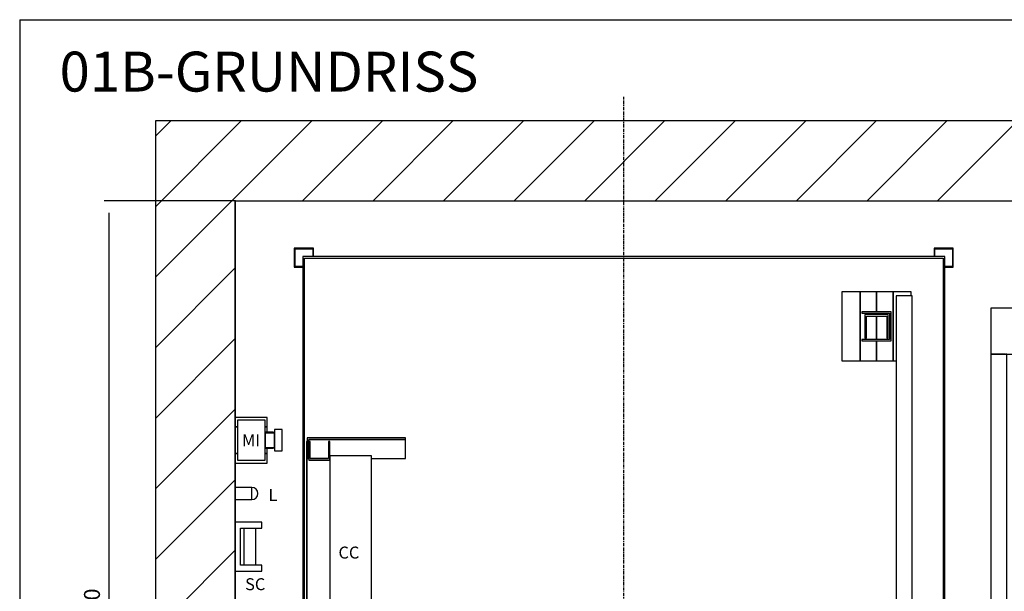
# Model space of a CAD drawing. Extents: x 10 to 2457, y 10 to 287.
# Drawn here: x 320 to 443, y 215 to 287 of the extents above; entities that cross this region are included whole.
import ezdxf

# ---------------------------------------------------------------- set-up
doc = ezdxf.new("R2010")
doc.units = 0
doc.header["$LTSCALE"] = 0.5
doc.header["$MEASUREMENT"] = 0
doc.linetypes.add('ACAD_ISO10W100', pattern=[18.5, 12, -3, 0.5, -3])
doc.layers.get('0').update_dxf_attribs({"linetype": 'CONTINUOUS'})
for name, color, linetype in [('6', 7, 'CONTINUOUS'), ('7', 6, 'ACAD_ISO10W100'), ('8', 3, 'CONTINUOUS'), ('9', 7, 'CONTINUOUS')]:
    doc.layers.add(name, color=color, linetype=linetype)
doc.styles.add('LD', font='ARIALUNI.TTF')
doc.dimstyles.new('LIFT', dxfattribs={"dimtxt": 2, "dimasz": 1.5, "dimexe": 0.6, "dimexo": 0, "dimgap": 0.5, "dimtad": 1, "dimdec": 0, "dimzin": 0, "dimdsep": 46, "dimtxsty": 'LD', "dimcen": 0, "dimdle": 3.5, "dimclrd": 1, "dimclre": 1, "dimclrt": 5, "dimadec": 0, "dimazin": 0, "dimtfac": 1, "dimtdec": 0, "dimtix": 1, "dimtmove": 1, "dimatfit": 3, "dimfxl": 0, "dimtolj": 1, "dimtzin": 0, "dimarcsym": 0})

# ---------------------------------------------------------------- blocks, each defined once
blk = doc.blocks.new('BORD_MACPUARSA_A4_V')
at = {"layer": '8'}
for q in [(190, 277), (0, 0)]:
    blk.add_line((0, 277), q, dxfattribs=at)
blk = doc.blocks.new('LD_20170512075305_0000003B')
blk.add_blockref('BORD_MACPUARSA_A4_V', (0, 0))
blk = doc.blocks.new('LD_20170512075305_0000003C')
at = {"style": 'LD'}
blk.add_text('01B-GRUNDRISS', height=5, dxfattribs=at).set_placement((0, 0))
blk = doc.blocks.new('LD_20170512075305_0000003E')
for p, q in [((0, 2000), (-150, 2000)), ((-150, 2000), (-150, 947)), ((1700, 2000), (0, 2000)), ((0, 1850), (0, 1443)), ((0, 1850), (1700, 1850)), ((0, 947), (0, 1850)), ((0, 1357), (0, 1311.5)), ((0, 1288.5), (0, 1246)), ((0, 1154), (0, 902))]:
    blk.add_line(p, q)
blk = doc.blocks.new('*D208')
at = {"layer": '9', "color": 1}
for p, q in [((347, 264.33), (330.58, 264.33)), ((331.18, 262.83), (331.18, 142.5)), ((347, 141), (330.58, 141))]:
    blk.add_line(p, q, dxfattribs=at)
for p in [(346.99, 264.33), (346.99, 141)]:
    blk.add_point(p, dxfattribs=at)
for points in [[(331.18, 264.33), (331.43, 262.83), (330.93, 262.83), (331.18, 264.33)], [(331.18, 141), (330.93, 142.5), (331.43, 142.5), (331.18, 141)]]:
    blk.add_solid(points, dxfattribs=at)
at = {"layer": '9', "color": 5, "insert": (330.68, 202.67), "char_height": 2, "attachment_point": 8, "rotation": 90, "style": 'LD'}
blk.add_mtext('SCHACHTTIEFE 1850', dxfattribs=at)
blk = doc.blocks.new('LD_20170512075305_0000003F')
for p, q in [((-603, 753), (-603, -77)), ((603, 753), (-603, 753)), ((-600, -77), (-600, 750)), ((-600, 750), (600, 750)), ((600, 750), (600, -77)), ((603, -77), (603, 753)), ((-603, -117), (-603, -137)), ((-600, -137), (-600, -117)), ((600, -117), (600, -137)), ((603, -137), (603, -117)), ((-603, -303), (-603, -751.5)), ((-600, -751.5), (-600, -303)), ((600, -303), (600, -750)), ((603, -753), (603, -303)), ((-603, -751.5), (-600, -751.5)), ((-551.5, -750), (-601.5, -750)), ((-601.5, -750), (-601.5, -753)), ((-601.5, -753), (-554.5, -753)), ((-554.5, -753), (-554.5, -857)), ((-551.5, -834), (-551.5, -750)), ((348.5, -750), (348.5, -790)), ((600, -750), (348.5, -750)), ((351.5, -787), (351.5, -753)), ((351.5, -753), (603, -753)), ((-551.5, -788.5), (348.5, -788.5)), ((348.5, -790), (370, -790)), ((370, -787), (351.5, -787)), ((370, -790), (370, -787)), ((-554.5, -857), (-573, -857)), ((-573, -857), (-573, -860)), ((-573, -860), (-553, -860))]:
    blk.add_line(p, q)
blk = doc.blocks.new('LD_20170512075305_00000041')
for p, q in [((1044, 1437), (1010, 1437)), ((1010, 1437), (1010, 1307)), ((1044, 1307), (1044, 1437)), ((1075, 1437), (1044, 1437)), ((1044, 1437), (1044, 1307)), ((1106, 1437), (1075, 1437)), ((1075, 1437), (1075, 1399.5)), ((1075, 1399.5), (1075, 1437)), ((1140, 1437), (1106, 1437)), ((1106, 1437), (1106, 1307)), ((1106, 1307), (1106, 1437)), ((1142, 1429), (1112, 1429)), ((1112, 1429), (1112, 129)), ((1140, 1429), (1140, 1437)), ((1142, 129), (1142, 1429)), ((1102.5, 1399.5), (1047.5, 1399.5)), ((1047.5, 1399.5), (1047.5, 1396.5)), ((1047.5, 1396.5), (1099.5, 1396.5)), ((1097, 1394), (1053, 1394)), ((1053, 1394), (1053, 1350)), ((1056, 1391), (1094, 1391)), ((1056, 1350), (1056, 1391)), ((1075, 1396.5), (1075, 1394)), ((1075, 1394), (1075, 1396.5)), ((1075, 1391), (1075, 1347.5)), ((1075, 1347.5), (1075, 1391)), ((1094, 1391), (1094, 1350)), ((1097, 1350), (1097, 1394)), ((1099.5, 1396.5), (1099.5, 1347.5)), ((1102.5, 1344.5), (1102.5, 1399.5)), ((1099.5, 1347.5), (1047.5, 1347.5)), ((1047.5, 1347.5), (1047.5, 1344.5)), ((1047.5, 1344.5), (1102.5, 1344.5)), ((1053, 1350), (1056, 1350)), ((1075, 1344.5), (1075, 1307)), ((1075, 1307), (1075, 1344.5)), ((1094, 1350), (1097, 1350)), ((1010, 1307), (1044, 1307)), ((1044, 1307), (1075, 1307)), ((1075, 1307), (1106, 1307)), ((1106, 1307), (1112, 1307)), ((1044, 351), (1010, 351)), ((1010, 351), (1010, 221)), ((1044, 221), (1044, 351)), ((1075, 351), (1044, 351)), ((1044, 351), (1044, 221)), ((1106, 351), (1075, 351)), ((1075, 351), (1075, 313.5)), ((1075, 313.5), (1075, 351)), ((1112, 351), (1106, 351)), ((1106, 351), (1106, 221)), ((1106, 221), (1106, 351)), ((1102.5, 313.5), (1047.5, 313.5)), ((1047.5, 313.5), (1047.5, 310.5)), ((1047.5, 310.5), (1099.5, 310.5)), ((1053, 308), (1053, 264)), ((1056, 308), (1053, 308)), ((1056, 267), (1056, 308)), ((1075, 310.5), (1075, 267)), ((1075, 267), (1075, 310.5)), ((1094, 308), (1094, 267)), ((1097, 308), (1094, 308)), ((1097, 264), (1097, 308)), ((1099.5, 310.5), (1099.5, 261.5)), ((1102.5, 258.5), (1102.5, 313.5)), ((1099.5, 261.5), (1047.5, 261.5)), ((1047.5, 261.5), (1047.5, 258.5)), ((1053, 264), (1097, 264)), ((1094, 267), (1056, 267)), ((1075, 264), (1075, 261.5)), ((1075, 261.5), (1075, 264)), ((1047.5, 258.5), (1102.5, 258.5)), ((1075, 258.5), (1075, 221)), ((1075, 221), (1075, 258.5)), ((1010, 221), (1044, 221)), ((1044, 221), (1075, 221)), ((1075, 221), (1106, 221)), ((1106, 221), (1112, 221)), ((1112, 129), (1142, 129))]:
    blk.add_line(p, q)
blk = doc.blocks.new('LD_20170512075305_00000042')
for p, q in [((5, 222.5), (5, 183.5)), ((190, 222.5), (5, 222.5)), ((190, 219.5), (190, 222.5)), ((5, 215.5), (4, 215.5)), ((4, 215.5), (4, -215.5)), ((5, -215.5), (5, 215.5)), ((190, 219.5), (8, 219.5)), ((8, 183.5), (8, 219.5)), ((8, 219.5), (190, 219.5)), ((11, 215.5), (8, 215.5)), ((8, 215.5), (8, 180.5)), ((11, 183.5), (11, 215.5)), ((48, 215.5), (45, 215.5)), ((45, 215.5), (45, 183.5)), ((48, 180.5), (48, 215.5)), ((190, 183.5), (190, 219.5)), ((126, 188.5), (48, 188.5)), ((48, 188.5), (48, -188.5)), ((126, -188.5), (126, 188.5)), ((5, 183.5), (8, 183.5)), ((8, 180.5), (48, 180.5)), ((45, 183.5), (11, 183.5)), ((11, 183.5), (45, 183.5)), ((126, 183.5), (190, 183.5)), ((186, -122), (126, -122)), ((126, -122), (126, -140)), ((183, -127.5), (131, -127.5)), ((131, -127.5), (131, -202.5)), ((183, -202.5), (183, -127.5)), ((186, -140), (186, -122)), ((126, -140), (131, -140)), ((131, -140), (126, -140)), ((126, -140), (126, -190)), ((183, -140), (186, -140)), ((186, -140), (183, -140)), ((215, -145), (183, -145)), ((183, -145), (183, -146.5)), ((183, -146.5), (183, -150.9)), ((186, -145), (186, -140)), ((215, -146.5), (215, -145)), ((215, -150.9), (215, -146.5)), ((183, -150.9), (183, -157.3)), ((183, -157.3), (183, -165)), ((183, -165), (183, -172.7)), ((215, -157.3), (215, -150.9)), ((215, -165), (215, -157.3)), ((215, -172.7), (215, -165)), ((5, -183.5), (5, -222.5)), ((8, -183.5), (5, -183.5)), ((8, -180.5), (8, -215.5)), ((48, -180.5), (8, -180.5)), ((8, -219.5), (8, -183.5)), ((11, -215.5), (11, -183.5)), ((11, -183.5), (45, -183.5)), ((45, -183.5), (11, -183.5)), ((45, -183.5), (45, -215.5)), ((48, -215.5), (48, -180.5)), ((183, -172.7), (183, -179.1)), ((183, -179.1), (183, -183.5)), ((183, -183.5), (183, -185)), ((215, -179.1), (215, -172.7)), ((215, -183.5), (215, -179.1)), ((215, -185), (215, -183.5)), ((48, -188.5), (126, -188.5)), ((126, -190), (131, -190)), ((131, -190), (126, -190)), ((126, -190), (126, -208)), ((131, -202.5), (183, -202.5)), ((183, -185), (215, -185)), ((183, -190), (186, -190)), ((186, -190), (183, -190)), ((186, -190), (186, -185)), ((186, -208), (186, -190)), ((190, -219.5), (190, -185)), ((4, -215.5), (5, -215.5)), ((8, -215.5), (11, -215.5)), ((190, -219.5), (8, -219.5)), ((8, -219.5), (190, -219.5)), ((45, -215.5), (48, -215.5)), ((126, -208), (186, -208)), ((190, -222.5), (190, -219.5)), ((5, -222.5), (190, -222.5))]:
    blk.add_line(p, q)
blk = doc.blocks.new('LD_20170512075305_00000045')
for p, q in [((-583, 989), (-619, 989)), ((-619, 989), (-619, 953)), ((-617.5, 987.5), (-584.5, 987.5)), ((-617.5, 954.5), (-617.5, 987.5)), ((-584.5, 987.5), (-584.5, 973)), ((-583, 973), (-583, 989)), ((583, 989), (583, 973)), ((619, 989), (583, 989)), ((584.5, 973), (584.5, 987.5)), ((584.5, 987.5), (617.5, 987.5)), ((617.5, 987.5), (617.5, 954.5)), ((619, 953), (619, 989)), ((-619, 953), (-603, 953)), ((-603, 954.5), (-617.5, 954.5)), ((617.5, 954.5), (603, 954.5)), ((603, 953), (619, 953)), ((-619, -513), (-619, -549)), ((-603, -513), (-619, -513)), ((-617.5, -547.5), (-617.5, -514.5)), ((-617.5, -514.5), (-603, -514.5)), ((619, -513), (603, -513)), ((603, -514.5), (617.5, -514.5)), ((617.5, -514.5), (617.5, -547.5)), ((619, -549), (619, -513)), ((-584.5, -533), (-584.5, -547.5)), ((-583, -549), (-583, -533)), ((583, -533), (583, -549)), ((584.5, -547.5), (584.5, -533)), ((-619, -549), (-583, -549)), ((-584.5, -547.5), (-617.5, -547.5)), ((583, -549), (619, -549)), ((617.5, -547.5), (584.5, -547.5))]:
    blk.add_line(p, q)
blk = doc.blocks.new('LD_20170512075305_0000005F')
for p, q in [((50, 46), (0, 46)), ((0, 46), (0, -46)), ((50, 46), (0, 46)), ((0, 46), (0, -46)), ((50, 35), (50, 46)), ((50, 35), (50, 46)), ((10, 35), (50, 35)), ((10, -35), (10, 35)), ((10, 35), (50, 35)), ((10, -35), (10, 35)), ((16, 35), (16, -35)), ((16, 35), (16, -35)), ((39, -35), (39, 35)), ((39, -35), (39, 35)), ((50, -35), (10, -35)), ((50, -35), (10, -35)), ((50, -46), (50, -35)), ((50, -46), (50, -35)), ((0, -46), (50, -46)), ((0, -46), (50, -46))]:
    blk.add_line(p, q)
blk = doc.blocks.new('LD_20170512075305_00000060')
at = {"layer": '7'}
blk.add_line((0, -967), (0, 1273), dxfattribs=at)
blk = doc.blocks.new('LD_20170512075305_00000061')
for p, q in [((0, 43), (0, 25)), ((60, 43), (0, 43)), ((0, 43), (0, 25)), ((60, 43), (0, 43)), ((4, 37.5), (4, -37.5)), ((56, 37.5), (4, 37.5)), ((4, 37.5), (4, -37.5)), ((56, 37.5), (4, 37.5)), ((56, -37.5), (56, 37.5)), ((56, -37.5), (56, 37.5)), ((60, 25), (60, 43)), ((60, 25), (60, 43)), ((0, 25), (0, -25)), ((4, 25), (0, 25)), ((0, 25), (4, 25)), ((0, 25), (0, -25)), ((4, 25), (0, 25)), ((0, 25), (4, 25)), ((60, 25), (56, 25)), ((56, 25), (60, 25)), ((60, 25), (56, 25)), ((56, 25), (60, 25)), ((60, 15), (60, 25)), ((60, 15), (60, 25)), ((74, 20), (74, 18.5)), ((88, 20), (74, 20)), ((74, 20), (74, 18.5)), ((88, 20), (74, 20)), ((88, 18.5), (88, 20)), ((88, 18.5), (88, 20)), ((56, 15), (56, 13.9)), ((72, 15), (56, 15)), ((56, 15), (56, 13.9)), ((72, 15), (56, 15)), ((56, 13.9), (56, 13.5)), ((56, 13.9), (56, 13.5)), ((56, 13.5), (56, 12.5)), ((74, 13.5), (56, 13.5)), ((56, 13.5), (56, 12.5)), ((74, 13.5), (56, 13.5)), ((56, 12.5), (56, 9.5)), ((56, 12.5), (56, 9.5)), ((56, 9.5), (56, 5.2)), ((56, 9.5), (56, 5.2)), ((56, 5.2), (56, 0)), ((56, 5.2), (56, 0)), ((56, 0), (56, -5.2)), ((56, 0), (56, -5.2)), ((72, 13.9), (72, 15)), ((72, 13.9), (72, 15)), ((72, 13.5), (72, 13.9)), ((72, 13.5), (72, 13.9)), ((74, 18.5), (74, 14.1)), ((74, 18.5), (74, 14.1)), ((74, 14.1), (74, 7.7)), ((74, 14.1), (74, 7.7)), ((74, 12.5), (74, 13.5)), ((74, 12.5), (74, 13.5)), ((74, 9.5), (74, 12.5)), ((74, 9.5), (74, 12.5)), ((74, 5.2), (74, 9.5)), ((74, 5.2), (74, 9.5)), ((74, 7.7), (74, 0)), ((74, 7.7), (74, 0)), ((74, 0), (74, 5.2)), ((74, 0), (74, 5.2)), ((74, -5.2), (74, 0)), ((74, 0), (74, -7.7)), ((74, -5.2), (74, 0)), ((74, 0), (74, -7.7)), ((88, 14.1), (88, 18.5)), ((88, 14.1), (88, 18.5)), ((88, 7.7), (88, 14.1)), ((88, 7.7), (88, 14.1)), ((88, 0), (88, 7.7)), ((88, 0), (88, 7.7)), ((88, -7.7), (88, 0)), ((88, -7.7), (88, 0)), ((56, -5.2), (56, -9.5)), ((56, -5.2), (56, -9.5)), ((56, -9.5), (56, -12.5)), ((56, -9.5), (56, -12.5)), ((56, -12.5), (56, -13.5)), ((56, -12.5), (56, -13.5)), ((56, -13.5), (74, -13.5)), ((56, -13.5), (56, -13.9)), ((56, -13.5), (74, -13.5)), ((56, -13.5), (56, -13.9)), ((56, -13.9), (56, -15)), ((56, -13.9), (56, -15)), ((56, -15), (72, -15)), ((56, -15), (72, -15)), ((60, -25), (60, -15)), ((60, -25), (60, -15)), ((72, -13.9), (72, -13.5)), ((72, -13.9), (72, -13.5)), ((72, -15), (72, -13.9)), ((72, -15), (72, -13.9)), ((74, -9.5), (74, -5.2)), ((74, -9.5), (74, -5.2)), ((74, -7.7), (74, -14.1)), ((74, -7.7), (74, -14.1)), ((74, -12.5), (74, -9.5)), ((74, -12.5), (74, -9.5)), ((74, -13.5), (74, -12.5)), ((74, -13.5), (74, -12.5)), ((74, -14.1), (74, -18.5)), ((74, -14.1), (74, -18.5)), ((74, -18.5), (74, -20)), ((74, -18.5), (74, -20)), ((88, -14.1), (88, -7.7)), ((88, -14.1), (88, -7.7)), ((88, -18.5), (88, -14.1)), ((88, -18.5), (88, -14.1)), ((88, -20), (88, -18.5)), ((88, -20), (88, -18.5)), ((0, -25), (0, -43)), ((4, -25), (0, -25)), ((0, -25), (4, -25)), ((0, -25), (0, -43)), ((4, -25), (0, -25)), ((0, -25), (4, -25)), ((60, -25), (56, -25)), ((56, -25), (60, -25)), ((60, -25), (56, -25)), ((56, -25), (60, -25)), ((60, -43), (60, -25)), ((60, -43), (60, -25)), ((74, -20), (88, -20)), ((74, -20), (88, -20)), ((0, -43), (60, -43)), ((0, -43), (60, -43)), ((4, -37.5), (56, -37.5)), ((4, -37.5), (56, -37.5))]:
    blk.add_line(p, q)
blk = doc.blocks.new('LD_20170512075305_00000063')
for p, q in [((31, 11.5), (0, 11.5)), ((0, 11.5), (0, -11.5)), ((31, -11.5), (31, 11.5)), ((35.4, 10.6), (31, 11.5)), ((39.1, 8.1), (35.4, 10.6)), ((41.6, 4.4), (39.1, 8.1)), ((42.5, 0), (41.6, 4.4)), ((41.6, -4.4), (42.5, 0)), ((0, -11.5), (31, -11.5)), ((31, -11.5), (35.4, -10.6)), ((35.4, -10.6), (39.1, -8.1)), ((39.1, -8.1), (41.6, -4.4))]:
    blk.add_line(p, q)
blk = doc.blocks.new('LD_20170512075305_00000072')
for p, q in [((0, 738), (-4, 738)), ((-4, 738), (-4, 488)), ((0, 488), (0, 738)), ((-280, 656), (-280, 570)), ((-53, 656), (-280, 656)), ((-53, 570), (-53, 656)), ((-4, 638), (-53, 638)), ((-4, 621), (-4, 638)), ((-53, 621), (-4, 621)), ((-4, 605), (-4, 621)), ((-4, 605), (-53, 605)), ((-4, 588), (-4, 605)), ((-53, 588), (-4, 588)), ((-252.5, 570), (-280, 570)), ((-280, 570), (-280, -570)), ((-280, 570), (-53, 570)), ((-250, 570), (-251.5, 570)), ((-250, -570), (-250, 570)), ((-4, 488), (0, 488)), ((0, -488), (-4, -488)), ((-4, -488), (-4, -738)), ((0, -738), (0, -488)), ((-280, -570), (-252.5, -570)), ((-53, -570), (-280, -570)), ((-280, -570), (-280, -656)), ((-251.5, -570), (-250, -570)), ((-53, -656), (-53, -570)), ((-4, -588), (-53, -588)), ((-4, -605), (-4, -588)), ((-53, -605), (-4, -605)), ((-4, -621), (-4, -605)), ((-4, -621), (-53, -621)), ((-4, -638), (-4, -621)), ((-53, -638), (-4, -638)), ((-280, -656), (-53, -656)), ((-4, -738), (0, -738))]:
    blk.add_line(p, q)
blk = doc.blocks.new('LD_20170512075305_00000077')
at = {"layer": '8'}
for p, q in [((-150, 1706.2), (143.8, 2000)), ((-150, 1838.7), (11.3, 2000)), ((-150, 1971.3), (-121.3, 2000)), ((126.4, 1850), (276.4, 2000)), ((259, 1850), (409, 2000)), ((391.6, 1850), (541.6, 2000)), ((524.2, 1850), (674.2, 2000)), ((656.8, 1850), (806.8, 2000)), ((789.3, 1850), (939.3, 2000)), ((921.9, 1850), (1071.9, 2000)), ((1054.5, 1850), (1204.5, 2000)), ((1187.1, 1850), (1337.1, 2000)), ((1319.7, 1850), (1469.7, 2000)), ((-150, 1573.6), (0, 1723.6)), ((-150, 1441), (0, 1591)), ((-150, 1308.4), (0, 1458.4)), ((-150, 1175.8), (0, 1325.8)), ((-150, 1043.2), (0, 1193.2))]:
    blk.add_line(p, q, dxfattribs=at)

msp = doc.modelspace()

# ---------------------------------------------------------------- block references
at = {"layer": '6'}
for name, p in [('LD_20170512075305_0000003B', (320, 10)), ('LD_20170512075305_0000003C', (325, 278))]:
    msp.add_blockref(name, p, dxfattribs=at)
at = {"layer": '6', "xscale": 0.06666666666666667, "yscale": 0.06666666666666667, "zscale": 0.06666666666666667}
for name, p in [('LD_20170512075305_00000060', (395.667, 192.467)), ('LD_20170512075305_0000003E', (347, 141)), ('LD_20170512075305_00000077', (347, 141)), ('LD_20170512075305_00000045', (395.667, 192.467)), ('LD_20170512075305_0000003F', (395.667, 207.133)), ('LD_20170512075305_00000072', (460.333, 207.133)), ('LD_20170512075305_00000041', (355.667, 157.133)), ('LD_20170512075305_00000061', (347, 234.333)), ('LD_20170512075305_00000042', (355.667, 219.8)), ('LD_20170512075305_00000063', (347, 227.667)), ('LD_20170512075305_0000005F', (347, 221))]:
    msp.add_blockref(name, p, dxfattribs=at)

# ---------------------------------------------------------------- texts
at = {"char_height": 1.5, "style": 'LD'}
for s, insert, attachment_point in [('\\fArial Unicode MS|b0|i0|u0;\\C256;MI', (348.976, 234.335), 5), ('\\fArial Unicode MS|b0|i0|u0;\\C256;L', (351.72, 227.486), 5), ('\\fArial Unicode MS|b0|i0|u0;\\C256;CC', (359.931, 220.265), 4), ('\\fArial Unicode MS|b1|i0|u0;\\C256;SC', (349.502, 216.305), 5)]:
    msp.add_mtext(s, dxfattribs=dict(at, insert=insert, attachment_point=attachment_point))

# ---------------------------------------------------------------- dimensions: what is measured, and where the dimension line sits
at = {"layer": '9'}
dim = msp.add_linear_dim(base=(331.18, 202.667), p1=(347, 141), p2=(347, 264.333), angle=90, text='SCHACHTTIEFE <>', dimstyle='LIFT', override={"dimscale": 1, "dimlfac": 15, "dimtix": 1}, dxfattribs=at)
dim.commit()
dim.dimension.update_dxf_attribs({"geometry": '*D208', "text_midpoint": (331.18, 202.667)})

doc.saveas('drawing.dxf')
